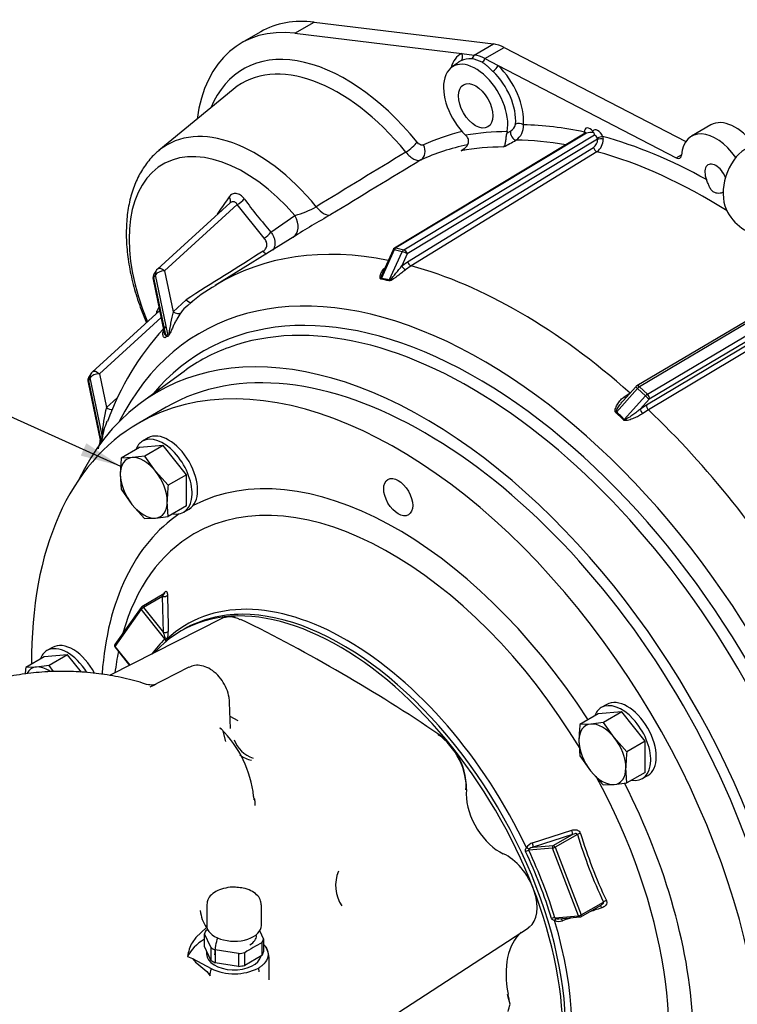
# Model space of a CAD drawing. Units: millimetres. Extents: x 0 to 410, y 0 to 287.
# Drawn here: x 131 to 167, y 98 to 149 of the extents above; entities that cross this region are included whole.
import ezdxf
from ezdxf.enums import TextEntityAlignment as Align
from ezdxf.lldxf.tags import DXFTag

# ---------------------------------------------------------------- set-up
doc = ezdxf.new("R2010")
doc.units = ezdxf.units.MM
for name, color, linetype in [('17214012_TERMINA', 7, 'Continuous'), ('17610016', 7, 'Continuous'), ('24813501', 7, 'Continuous'), ('DIAMETROM10_DIN6', 7, 'Continuous'), ('DIN-933_M10_X_30', 7, 'Continuous'), ('Predeterminado', 7, 'Continuous'), ('SPROP60_00', 7, 'Continuous')]:
    doc.layers.add(name, color=color, linetype=linetype)
doc.styles.add('SEACAD_Arial', font='arial.ttf')
tags = doc.linetypes.add('HIDDEN2', pattern=[4.7625, 3.175, -1.5875]).pattern_tags.tags
tags[6:7] = [DXFTag(74, 4), DXFTag(75, 0), DXFTag(340, '0'), DXFTag(46, 0.0), DXFTag(50, 0.0), DXFTag(44, 0.0), DXFTag(45, 0.0)]
tags[4:5] = [DXFTag(74, 4), DXFTag(75, 0), DXFTag(340, '0'), DXFTag(46, 0.0), DXFTag(50, 0.0), DXFTag(44, 0.0), DXFTag(45, 0.0)]

# ---------------------------------------------------------------- blocks, each defined once
blk = doc.blocks.new('SEANNOT_GROUP18')
at = {"layer": 'Predeterminado', "linetype": 'Continuous'}
blk.add_hatch(color=7, dxfattribs=at).paths.add_polyline_path([(133.677, 126.373), (135.716, 125.836), (133.962, 127.006)])
at = {"layer": 'Predeterminado', "color": 7, "linetype": 'Continuous'}
blk.add_lwpolyline([(120.679, 132.603), (135.716, 125.836)], dxfattribs=at)
blk.add_circle((118.308, 133.67), 2.6, dxfattribs=at)
at = {"layer": 'Predeterminado', "color": 7, "linetype": 'Continuous', "style": 'SEACAD_Arial'}
blk.add_text('7', height=2.6, dxfattribs=at).set_placement((117.29, 134.97), align=Align.TOP_LEFT)
blk = doc.blocks.new('SEANNOT_GROUP30')
at = {"layer": 'Predeterminado', "linetype": 'Continuous'}
blk.add_hatch(color=7, dxfattribs=at).paths.add_polyline_path([(141.024, 90.933), (143.132, 90.917), (141.143, 91.616)])
at = {"layer": 'Predeterminado', "color": 7, "linetype": 'Continuous'}
blk.add_lwpolyline([(91.317, 99.962), (143.132, 90.917)], dxfattribs=at)
blk.add_circle((88.756, 100.409), 2.6, dxfattribs=at)
at = {"layer": 'Predeterminado', "color": 7, "linetype": 'Continuous', "style": 'SEACAD_Arial'}
blk.add_text('8', height=2.6, dxfattribs=at).set_placement((87.738, 101.709), align=Align.TOP_LEFT)
blk = doc.blocks.new('SE1')
at = {"layer": '17214012_TERMINA', "color": 7, "linetype": 'Continuous'}
blk.add_arc((168.932, 139.987), 2.4, 204.4876, 265.16, dxfattribs=at)
blk.add_ellipse((167.885, 140.315), major_axis=(-0.583, -1.86), ratio=0.621392, start_param=3.747601, end_param=5.677177, dxfattribs=at)
at = {"layer": '17610016', "color": 7, "linetype": 'Continuous'}
for p, q in [((144.647, 147.999), (145.637, 148.57)), ((145.637, 148.57), (154.816, 147.456)), ((142.898, 148.076), (141.908, 147.505)), ((144.647, 147.999), (153.2, 146.96)), ((153.826, 146.884), (154.816, 147.456)), ((154.385, 146.702), (155.375, 147.273)), ((155.375, 147.273), (164.675, 142.454)), ((153.2, 146.96), (153.826, 146.884)), ((153.022, 146.51), (152.675, 146.257)), ((154.385, 146.702), (155.057, 146.354)), ((155.057, 146.354), (164.191, 141.62)), ((141.485, 145.125), (137.682, 141.997)), ((165.96, 143.306), (164.97, 142.734)), ((159.523, 142.884), (149.755, 137.002)), ((159.585, 142.891), (149.817, 137.009)), ((150.224, 136.91), (159.993, 142.792)), ((153.467, 142.701), (153.393, 142.776)), ((155.499, 142.881), (155.687, 142.983)), ((155.523, 142.965), (155.499, 142.881)), ((159.486, 142.862), (159.481, 142.942)), ((160.416, 142.714), (160.439, 142.576)), ((160.157, 142.573), (150.402, 136.699)), ((150.424, 136.303), (159.95, 142.145)), ((160.125, 141.936), (150.599, 136.093)), ((164.191, 141.62), (164.46, 141.775)), ((141.329, 139.321), (137.601, 135.921)), ((141.686, 139.229), (137.965, 135.837)), ((143.079, 137.503), (141.686, 139.229)), ((143.422, 137.815), (144.651, 138.674)), ((144.643, 137.607), (140.56, 135.08)), ((149.736, 136.913), (149.078, 135.455)), ((149.676, 136.913), (149.165, 135.78)), ((149.486, 135.356), (150.143, 136.814)), ((150.143, 136.814), (149.736, 136.913)), ((149.817, 137.009), (150.224, 136.91)), ((150.402, 136.699), (150.127, 136.091)), ((150.127, 136.091), (150.424, 136.303)), ((137.5, 135.637), (137.407, 135.489)), ((137.533, 135.84), (137.439, 135.692)), ((138.137, 132.585), (137.5, 135.637)), ((137.965, 135.837), (138.403, 133.734)), ((150.599, 136.093), (150.322, 135.894)), ((137.386, 135.397), (137.937, 132.754)), ((137.407, 135.489), (138.022, 132.542)), ((138.403, 133.734), (139.073, 134.357)), ((137.719, 133.799), (134.264, 130.649)), ((137.792, 133.449), (134.628, 130.564)), ((168.047, 133.418), (162.16, 129.94)), ((168.062, 133.304), (162.299, 129.9)), ((162.706, 129.526), (168.134, 132.733)), ((162.666, 128.967), (168.193, 132.265)), ((168.171, 132.44), (162.804, 129.27)), ((168.23, 131.977), (162.762, 128.714)), ((138.966, 130.689), (136.787, 129.098)), ((134.049, 130.124), (134.665, 127.17)), ((134.163, 130.365), (134.07, 130.217)), ((134.07, 130.217), (134.707, 127.165)), ((134.196, 130.568), (134.102, 130.42)), ((134.778, 127.417), (134.163, 130.365)), ((134.628, 130.564), (134.988, 128.837)), ((162.199, 129.815), (161.118, 128.603)), ((162.112, 129.901), (161.472, 129.183)), ((161.526, 129.39), (161.819, 129.58)), ((161.819, 129.58), (161.834, 129.589)), ((162.606, 129.442), (162.199, 129.815)), ((162.299, 129.9), (162.706, 129.526)), ((134.988, 128.837), (135.523, 129.323)), ((161.525, 128.229), (162.606, 129.442)), ((162.804, 129.27), (162.353, 128.764)), ((162.353, 128.764), (162.666, 128.967)), ((162.762, 128.714), (162.469, 128.524))]:
    blk.add_line(p, q, dxfattribs=at)
for centre, radius, start, end in [((153.611, 145.646), 1.048, 84.8225, 116.1684), ((155.443, 143.442), 0.52, 297.97, 348.9801), ((155.506, 143.239), 0.854, 303.1575, 4.7129), ((159.86, 141.797), 1.128, 86.7267, 104.122), ((159.28, 142.843), 0.65, 7.0572, 12.1), ((-109.562, 626.127), 551.708, 298.69565, 298.77016), ((159.657, 142.552), 0.501, 305.7729, 2.4075), ((159.687, 142.547), 0.752, 305.5885, 2.2093), ((160.059, 142.589), 0.0994, 350.951, 19.7511), ((892.871, -1081.908), 1431.469, 121.246814, 121.461775), ((293.814, -65.727), 250.85, 124.04878, 124.10235), ((896.24, -1091.027), 1440.272, 121.155149, 121.36982), ((274.426, 45.208), 163.225, 144.66115, 144.99413), ((165.258, 156.749), 28.902, 216.5859, 220.929), ((164.473, 106.518), 36.877, 119.1833, 122.6716), ((143.541, 142.981), 4.448, 284.4601, 299.7121), ((149.858, 136.831), 0.2, 121.0529, 155.7123), ((137.777, 135.478), 0.4, 147.6696, 191.7843), ((137.871, 135.626), 0.4, 132.3558, 147.6696), ((148.279, 131.33), 4.159, 73.4644, 79.211), ((148.339, 131.526), 3.998, 73.3311, 79.3443), ((144.608, 127.881), 8.245, 119.047, 131.3838), ((176.411, 113.811), 43.665, 152.4943, 152.7904), ((140.504, 132.452), 2.105, 129.8968, 144.0725), ((148.567, 123.198), 14.392, 137.7573, 160.0103), ((137.634, 132.584), 0.448, 345.9878, 349.3317), ((137.971, 132.644), 0.176, 305.7305, 340.2951), ((134.534, 130.354), 0.4, 132.3558, 147.6696), ((134.44, 130.206), 0.4, 147.6696, 191.7843), ((162.262, 129.768), 0.2, 120.5717, 138.2734), ((140.734, 127.262), 5.958, 164.6745, 178.5123), ((156.552, 123.226), 7.008, 45.1861, 49.6777), ((156.784, 123.476), 6.713, 45.0736, 49.7902), ((138.488, 126.647), 3.773, 156.8229, 170.7142), ((133.487, 127.447), 1.291, 342.0304, 349.0046), ((134.533, 127.268), 0.231, 356.9983, 1.2391), ((134.146, 127.404), 0.633, 348.0223, 1.1765)]:
    blk.add_arc(centre, radius, start, end, dxfattribs=at)
for centre, major_axis, ratio, start_param, end_param in [((147.608, 137.632), (5.7, -9.873), 0.57735, 2.732242, 3.779585), ((148.598, 138.204), (5.7, -9.873), 0.57735, 2.732242, 3.141593), ((155.465, 145.182), (-1.25, 2.165), 0.57735, 5.548981, 5.873835), ((147.254, 137.074), (5.249, -9.091), 0.57735, 1.841902, 3.554703), ((146.887, 136.862), (4.951, -8.576), 0.57735, 1.841902, 3.237294), ((154.475, 144.611), (1.337, -2.317), 0.57735, 3.095865, 3.66135), ((152.988, 146.838), (-0.129, 0.271), 0.815643, 3.293416, 4.776945), ((153.61, 146.95), (-0.036, -0.298), 0.749037, 0.599941, 1.439307), ((154.475, 144.611), (-1.25, 2.165), 0.57735, 5.548981, 5.873835), ((153.91, 144.284), (1.165, -2.018), 0.57735, 0.580079, 5.178603), ((154.282, 144.499), (1.188, -2.058), 0.57735, 3.095865, 3.203496), ((154.324, 144.524), (-1.191, 2.062), 0.57735, 5.548981, 5.873835), ((154.209, 146.754), (0.138, 0.266), 0.606138, 3.987316, 4.826681), ((154.845, 146.231), (0.207, 0.217), 0.37194, 4.128396, 5.611926), ((154.475, 144.611), (-1.337, 2.317), 0.57735, 3.828327, 5.185359), ((154.282, 144.499), (1.188, -2.058), 0.57735, 0.686735, 2.043766), ((142.641, 134.41), (4.546, -7.873), 0.57735, 1.852235, 3.228378), ((156.145, 143.187), (0.299, -0.027), 0.631413, 0.839844, 2.323374), ((166.158, 114.477), (-15.793, 27.354), 0.57735, -0.481816, -0.331143), ((167.21, 141.141), (1.25, -2.165), 0.57735, 1.766917, 3.141593), ((166.158, 114.477), (-15.793, 27.354), 0.57735, 6.116176, 6.229497), ((165.592, 114.151), (-15.783, 27.336), 0.57735, -0.31736, -0.207142), ((155.874, 142.795), (0.144, -0.263), 0.460778, 3.697867, 5.969741), ((159.764, 142.792), (0.2, -0.346), 0.577304, 1.790044, 3.967121), ((159.34, 142.86), (-0.2, -0.007), 0.553777, 3.352725, 3.907757), ((159.622, 142.71), (0.097, -0.175), 0.583859, 2.649275, 3.163434), ((160.171, 142.693), (0.2, -0.346), 0.577304, 1.309091, 3.486168), ((160.03, 142.611), (-0.097, 0.175), 0.583859, 4.461853, 5.790868), ((160.275, 142.633), (-0.186, -0.072), 0.211377, 3.773515, 5.340186), ((166.158, 114.477), (-15.793, 27.354), 0.57735, -0.766632, -0.525408), ((166.22, 140.569), (1.25, -2.165), 0.57735, 1.739155, 3.839813), ((142.049, 134.068), (4.169, -7.221), 0.57735, 1.89899, 4.500741), ((150.482, 142.183), (-0.466, -0.379), 0.218655, 1.071992, 2.508467), ((165.744, 114.238), (-15.493, 26.834), 0.57735, 6.092475, 6.229497), ((150.811, 142.036), (-0.251, 0.545), 0.81532, 3.242332, 4.788134), ((165.178, 113.912), (-15.483, 26.817), 0.57735, -0.319619, -0.204884), ((165.744, 114.238), (-15.493, 26.834), 0.57735, -0.450276, -0.323179), ((160.293, 142.54), (-0.2, -0.004), 0.244484, 3.888339, 5.453816), ((142.641, 134.41), (4.546, -7.873), 0.57735, 3.228378, 3.237294), ((160.086, 142.112), (-0.105, 0.17), 0.56732, 1.051964, 2.600319), ((165.744, 114.238), (-15.493, 26.834), 0.57735, 5.450024, 5.757125), ((164.177, 141.955), (-0.2, 0.346), 0.57735, 2.407389, 3.839813), ((166.22, 140.569), (0.4, -0.693), 0.57735, 1.30836, 4.480077), ((140.994, 139.541), (-0.325, 0.234), 0.639759, 3.181317, 4.23616), ((141.78, 139.44), (-0.32, -0.24), 0.324819, 1.041962, 2.301733), ((140.44, 138.769), (-0.326, 0.232), 0.651705, 4.067571, 4.211746), ((144.039, 138.409), (-0.53, 0.848), 0.663593, 3.137961, 4.612553), ((145.989, 139.577), (0.52, -0.854), 0.463223, 4.980303, 6.240845), ((143.173, 137.714), (-0.302, -0.263), 0.285366, 1.019807, 2.261167), ((166.694, 118.037), (-254.831, -158.901), 0.094894, -1.537005, -1.521487), ((156.151, 108.7), (15.323, -26.54), 0.57735, 2.671541, 3.157205), ((143.108, 137.048), (-0.213, 0.339), 0.506325, 1.898042, 2.546834), ((149.858, 136.831), (0.182, -0.082), 0.177371, 2.384224, 3.141593), ((149.858, 136.831), (0.047, 0.194), 0.715125, 0.616109, 1.31424), ((149.858, 136.831), (0.103, -0.171), 0.570475, 2.627434, 3.141593), ((150.266, 136.732), (0.047, 0.194), 0.715125, 0.616109, 1.31424), ((150.266, 136.732), (-0.182, 0.082), 0.177371, 3.95502, 5.525817), ((150.266, 136.732), (-0.103, 0.171), 0.570475, 4.19823, 5.769026), ((150.56, 136.27), (-0.105, 0.17), 0.56732, 1.051964, 2.600072), ((137.777, 135.478), (0.338, -0.214), 0.781473, 3.141593, 3.789996), ((137.871, 135.626), (0.338, -0.214), 0.781473, 3.141593, 3.789996), ((137.871, 135.626), (0.392, 0.082), 0.49731, 1.226231, 2.692308), ((137.871, 135.626), (0.269, -0.296), 0.543635, 1.804117, 3.141593), ((150.263, 136.058), (-0.127, 0.155), 0.507099, 0.978604, 2.526966), ((156.151, 108.7), (-15.323, 26.54), 0.57735, 5.233194, 5.756878), ((154.286, 107.623), (14.464, -25.052), 0.57735, 1.455756, 3.501929), ((137.777, 135.478), (0.392, 0.082), 0.49731, 2.692308, 3.141593), ((148.956, 135.537), (-0.037, -0.197), 0.707885, 1.045396, 1.277273), ((149.363, 135.438), (-0.057, -0.192), 0.721336, 1.12042, 1.352298), ((153.987, 107.45), (14.015, -24.275), 0.57735, 1.45662, 3.34965), ((139.167, 134.568), (-0.213, 0.338), 0.506697, 1.897295, 3.142107), ((137.244, 133.616), (-0.358, 0.179), 0.889818, 3.894938, 4.10872), ((138.497, 133.944), (0.325, -0.233), 0.569235, 4.829127, 6.137279), ((153.64, 107.25), (13.844, -23.979), 0.57735, 1.45662, 3.040006), ((151.308, 105.904), (13.7, -23.729), 0.57735, 0.007421, 3.514781), ((153.64, 107.25), (13.844, -23.979), 0.57735, 3.040006, 3.203496), ((134.534, 130.354), (0.269, -0.296), 0.543635, 1.804117, 3.141593), ((134.44, 130.206), (0.392, 0.082), 0.49731, 2.692308, 3.141593), ((134.44, 130.206), (0.338, -0.214), 0.781473, 3.141593, 3.789996), ((134.534, 130.354), (0.338, -0.214), 0.781473, 3.141593, 3.789996), ((134.534, 130.354), (0.392, 0.082), 0.49731, 1.226231, 2.692308), ((161.852, 129.714), (-0.102, 0.172), 0.559239, -4.19978, -4.169438), ((162.262, 129.768), (0.149, -0.133), 0.034644, 3.141593, 4.3114), ((162.262, 129.768), (0.102, -0.172), 0.564905, 2.063208, 3.141593), ((162.262, 129.768), (-0.135, -0.147), 0.390094, 4.051891, 4.750023), ((161.54, 129.512), (-0.114, 0.164), 0.455533, 2.046826, 2.713347), ((162.669, 129.394), (-0.135, -0.147), 0.390094, 4.051891, 4.750023), ((162.669, 129.394), (-0.149, 0.133), 0.034644, 1.169808, 2.740604), ((162.669, 129.394), (-0.102, 0.172), 0.564905, 3.634004, 5.2048), ((135.082, 129.048), (-0.31, 0.253), 0.563511, 1.72283, 2.679869), ((161.056, 128.65), (-0.129, -0.153), 0.391127, 1.360464, 1.592342), ((162.489, 128.64), (0.114, -0.164), 0.455533, 3.595188, 5.143551), ((162.801, 128.842), (-0.102, 0.172), 0.559239, 0.489921, 2.038029), ((156.151, 108.7), (-15.323, 26.54), 0.57735, 4.750473, 5.187804), ((161.462, 128.276), (-0.141, -0.142), 0.3885, 1.392567, 1.624445)]:
    blk.add_ellipse(centre, major_axis=major_axis, ratio=ratio, start_param=start_param, end_param=end_param, dxfattribs=at)
blk.add_ellipse((153.91, 144.284), major_axis=(-0.625, 1.083), ratio=0.57735, dxfattribs=at)
for points, knots in [([(154.798, 146.047), (154.7, 146.14), (154.613, 146.23), (154.478, 146.351), (154.433, 146.389), (154.338, 146.458), (154.289, 146.489), (154.238, 146.515)], [0, 0, 0, 0, 0.5, 0.5, 0.75, 0.75, 1, 1, 1, 1]), ([(153.169, 141.986), (153.203, 142.002), (153.236, 142.021), (153.299, 142.062), (153.329, 142.085), (153.413, 142.162), (153.461, 142.221), (153.513, 142.322), (153.526, 142.357), (153.544, 142.43), (153.548, 142.468), (153.544, 142.543), (153.536, 142.58), (153.509, 142.647), (153.49, 142.677), (153.467, 142.701)], [0, 0, 0, 0, 0.125, 0.125, 0.25, 0.25, 0.5, 0.5, 0.625, 0.625, 0.75, 0.75, 0.875, 0.875, 1, 1, 1, 1]), ([(155.499, 142.881), (155.489, 142.854), (155.482, 142.822), (155.47, 142.751), (155.466, 142.713), (155.458, 142.638), (155.455, 142.6), (155.447, 142.527), (155.443, 142.493), (155.428, 142.395), (155.416, 142.339), (155.393, 142.268), (155.384, 142.247), (155.366, 142.21), (155.355, 142.193), (155.344, 142.179)], [0, 0, 0, 0, 0.125, 0.125, 0.25, 0.25, 0.375, 0.375, 0.5, 0.5, 0.75, 0.75, 0.875, 0.875, 1, 1, 1, 1]), ([(159.543, 142.904), (159.543, 142.904), (159.543, 142.902), (159.536, 142.89), (159.526, 142.887), (159.521, 142.885)], [0.4718018, 0.4718018, 0.4718018, 0.4718018, 0.5283393, 0.8474985, 1, 1, 1, 1]), ([(159.993, 142.792), (159.994, 142.817), (159.995, 142.842), (159.982, 142.877), (159.975, 142.888), (159.955, 142.908), (159.942, 142.916), (159.925, 142.923)], [0, 0, 0, 0, 0.5, 0.5, 0.75, 0.75, 1, 1, 1, 1]), ([(151.235, 142.281), (151.191, 142.26), (151.135, 142.264), (151.047, 142.303), (151.017, 142.321), (150.959, 142.368), (150.932, 142.396), (150.906, 142.428)], [0, 0, 0, 0, 0.5, 0.5, 0.75, 0.75, 1, 1, 1, 1]), ([(137.735, 142.02), (137.659, 141.965), (137.411, 141.786), (137.025, 141.333), (136.625, 140.704), (136.319, 139.97), (136.11, 139.154), (136.004, 138.26), (136.003, 137.304), (136.107, 136.303), (136.314, 135.276), (136.618, 134.238), (136.885, 133.539), (137.036, 133.189), (137.039, 133.18)], [0, 0, 0, 0, 0.0237288, 0.0897258, 0.1565085, 0.2248282, 0.2948978, 0.366401, 0.4387514, 0.511404, 0.5839774, 0.6563811, 0.7286187, 0.7305158, 0.7305158, 0.7305158, 0.7305158]), ([(150.332, 141.913), (150.395, 141.833), (150.462, 141.763), (150.566, 141.672), (150.601, 141.644), (150.671, 141.596), (150.705, 141.575), (150.774, 141.54), (150.809, 141.525), (150.874, 141.503), (150.906, 141.496), (150.968, 141.489), (150.998, 141.489), (151.054, 141.496), (151.08, 141.503), (151.105, 141.514)], [0, 0, 0, 0, 0.25, 0.25, 0.375, 0.375, 0.5, 0.5, 0.625, 0.625, 0.75, 0.75, 0.875, 0.875, 1, 1, 1, 1]), ([(166.607, 139.869), (166.602, 139.866), (166.597, 139.863), (166.548, 139.837), (166.497, 139.82), (166.39, 139.801), (166.333, 139.799), (166.251, 139.81), (166.223, 139.816), (166.17, 139.834), (166.144, 139.845), (166.071, 139.888), (166.029, 139.926), (165.954, 140.019), (165.923, 140.072), (165.88, 140.158), (165.866, 140.188), (165.84, 140.249), (165.827, 140.28), (165.802, 140.343), (165.789, 140.375), (165.764, 140.44), (165.751, 140.472), (165.738, 140.504)], [0.1111119, 0.1111119, 0.1111119, 0.1111119, 0.125, 0.125, 0.25, 0.25, 0.375, 0.375, 0.4375, 0.4375, 0.5, 0.5, 0.625, 0.625, 0.75, 0.75, 0.8125, 0.8125, 0.875, 0.875, 0.9375, 0.9375, 1, 1, 1, 1]), ([(142.051, 139.523), (142.023, 139.561), (141.992, 139.597), (141.927, 139.66), (141.893, 139.688), (141.824, 139.735), (141.787, 139.754), (141.715, 139.783), (141.679, 139.792), (141.607, 139.801), (141.571, 139.8), (141.502, 139.788), (141.47, 139.778), (141.407, 139.747), (141.377, 139.727), (141.323, 139.679), (141.299, 139.651), (141.276, 139.619)], [0, 0, 0, 0, 0.125, 0.125, 0.25, 0.25, 0.375, 0.375, 0.5, 0.5, 0.625, 0.625, 0.75, 0.75, 0.875, 0.875, 1, 1, 1, 1]), ([(141.331, 139.322), (141.332, 139.323), (141.333, 139.324), (141.35, 139.339), (141.368, 139.352), (141.405, 139.373), (141.424, 139.381), (141.463, 139.39), (141.483, 139.391), (141.521, 139.387), (141.539, 139.382), (141.576, 139.365), (141.593, 139.353), (141.624, 139.325), (141.638, 139.309), (141.664, 139.271), (141.676, 139.251), (141.686, 139.229)], [0.1169293, 0.1169293, 0.1169293, 0.1169293, 0.125, 0.125, 0.25, 0.25, 0.375, 0.375, 0.5, 0.5, 0.625, 0.625, 0.75, 0.75, 0.875, 0.875, 1, 1, 1, 1]), ([(140.73, 138.843), (140.707, 138.811), (140.687, 138.774), (140.67, 138.734), (140.669, 138.733), (140.669, 138.732)], [0, 0, 0, 0, 0.125, 0.125, 0.127823, 0.127823, 0.127823, 0.127823]), ([(143.422, 137.815), (143.459, 137.766), (143.49, 137.716), (143.544, 137.614), (143.566, 137.561), (143.601, 137.455), (143.612, 137.402), (143.626, 137.297), (143.627, 137.244), (143.618, 137.143), (143.609, 137.095), (143.579, 137.002), (143.559, 136.958), (143.531, 136.912), (143.527, 136.907), (143.524, 136.902)], [0, 0, 0, 0, 0.125, 0.125, 0.25, 0.25, 0.375, 0.375, 0.5, 0.5, 0.625, 0.625, 0.75, 0.75, 0.7660495, 0.7660495, 0.7660495, 0.7660495]), ([(143.014, 136.837), (143.041, 136.854), (143.067, 136.873), (143.112, 136.917), (143.132, 136.941), (143.165, 136.992), (143.179, 137.019), (143.2, 137.077), (143.207, 137.107), (143.213, 137.168), (143.212, 137.2), (143.204, 137.263), (143.196, 137.295), (143.174, 137.358), (143.159, 137.389), (143.123, 137.448), (143.102, 137.476), (143.079, 137.503)], [0, 0, 0, 0, 0.125, 0.125, 0.25, 0.25, 0.375, 0.375, 0.5, 0.5, 0.625, 0.625, 0.75, 0.75, 0.875, 0.875, 1, 1, 1, 1]), ([(149.057, 135.416), (149.041, 135.419), (149.03, 135.429), (149.017, 135.454), (149.014, 135.469), (149.011, 135.516), (149.016, 135.55), (149.032, 135.616), (149.042, 135.649), (149.068, 135.715), (149.082, 135.747), (149.132, 135.843), (149.171, 135.904), (149.22, 135.966), (149.224, 135.971), (149.227, 135.975)], [0, 0, 0, 0, 0.0625, 0.0625, 0.125, 0.125, 0.25, 0.25, 0.375, 0.375, 0.5, 0.5, 0.75, 0.75, 0.7691952, 0.7691952, 0.7691952, 0.7691952]), ([(149.164, 135.78), (149.146, 135.738), (149.128, 135.697), (149.099, 135.619), (149.086, 135.584), (149.072, 135.531), (149.068, 135.513), (149.065, 135.487), (149.065, 135.479), (149.067, 135.464), (149.07, 135.456), (149.078, 135.455)], [0.6007418, 0.6007418, 0.6007418, 0.6007418, 0.75, 0.75, 0.875, 0.875, 0.9375, 0.9375, 0.96875, 0.96875, 1, 1, 1, 1]), ([(150.322, 135.894), (150.26, 135.844), (150.195, 135.793), (150.059, 135.688), (149.988, 135.635), (149.879, 135.553), (149.843, 135.526), (149.769, 135.472), (149.732, 135.445), (149.656, 135.394), (149.618, 135.369), (149.559, 135.337), (149.538, 135.327), (149.498, 135.315), (149.478, 135.313), (149.463, 135.317)], [0, 0, 0, 0, 0.25, 0.25, 0.5, 0.5, 0.625, 0.625, 0.75, 0.75, 0.875, 0.875, 0.9375, 0.9375, 1, 1, 1, 1]), ([(149.486, 135.356), (149.489, 135.355), (149.493, 135.355), (149.502, 135.358), (149.507, 135.36), (149.52, 135.368), (149.528, 135.375), (149.552, 135.396), (149.567, 135.411), (149.61, 135.457), (149.638, 135.488), (149.719, 135.584), (149.772, 135.648), (149.877, 135.777), (149.928, 135.84), (150.03, 135.966), (150.079, 136.029), (150.127, 136.091)], [0, 0, 0, 0, 0.015625, 0.015625, 0.03125, 0.03125, 0.0625, 0.0625, 0.125, 0.125, 0.25, 0.25, 0.5, 0.5, 0.75, 0.75, 1, 1, 1, 1]), ([(137.578, 133.776), (137.568, 133.756), (137.559, 133.732), (137.551, 133.688), (137.548, 133.67), (137.547, 133.651)], [0, 0, 0, 0, 0.125, 0.125, 0.2003929, 0.2003929, 0.2003929, 0.2003929]), ([(138.8, 133.687), (138.731, 133.591), (138.663, 133.484), (138.567, 133.311), (138.535, 133.251), (138.473, 133.127), (138.443, 133.064), (138.385, 132.936), (138.356, 132.871), (138.313, 132.772), (138.298, 132.74), (138.269, 132.676), (138.254, 132.643), (138.222, 132.583), (138.206, 132.554), (138.173, 132.508), (138.157, 132.49), (138.126, 132.469), (138.113, 132.465), (138.089, 132.465), (138.078, 132.47), (138.068, 132.476)], [0, 0, 0, 0, 0.25, 0.25, 0.375, 0.375, 0.5, 0.5, 0.625, 0.625, 0.6875, 0.6875, 0.75, 0.75, 0.8125, 0.8125, 0.875, 0.875, 0.9375, 0.9375, 1, 1, 1, 1]), ([(138.403, 133.734), (138.357, 133.556), (138.316, 133.363), (138.262, 133.059), (138.246, 132.956), (138.219, 132.796), (138.21, 132.742), (138.191, 132.66), (138.184, 132.632), (138.162, 132.586), (138.147, 132.579), (138.137, 132.585)], [0, 0, 0, 0, 0.5, 0.5, 0.75, 0.75, 0.875, 0.875, 0.9375, 0.9375, 1, 1, 1, 1]), ([(138.068, 132.476), (138.06, 132.464), (138.051, 132.453), (138.034, 132.436), (138.025, 132.429), (138.002, 132.414), (137.988, 132.411), (137.964, 132.412), (137.953, 132.417), (137.935, 132.431), (137.927, 132.44), (137.907, 132.471), (137.897, 132.497), (137.886, 132.553), (137.883, 132.584), (137.886, 132.648), (137.891, 132.682), (137.908, 132.752), (137.92, 132.789), (137.954, 132.863), (137.974, 132.902), (138.008, 132.954), (138.016, 132.966), (138.024, 132.978)], [0, 0, 0, 0, 0.03125, 0.03125, 0.0625, 0.0625, 0.125, 0.125, 0.1875, 0.1875, 0.25, 0.25, 0.375, 0.375, 0.5, 0.5, 0.625, 0.625, 0.75, 0.75, 0.875, 0.875, 0.9122611, 0.9122611, 0.9122611, 0.9122611]), ([(138.022, 132.542), (138.016, 132.544), (138.011, 132.549), (138.001, 132.56), (137.996, 132.567), (137.984, 132.59), (137.977, 132.607), (137.958, 132.661), (137.948, 132.701), (137.939, 132.744), (137.938, 132.747), (137.938, 132.75)], [0, 0, 0, 0, 0.03125, 0.03125, 0.0625, 0.0625, 0.125, 0.125, 0.25, 0.25, 0.2591614, 0.2591614, 0.2591614, 0.2591614]), ([(138.022, 132.542), (138.029, 132.529), (138.038, 132.518), (138.055, 132.504), (138.065, 132.501), (138.074, 132.501)], [0, 0, 0, 0, 0.5, 0.5, 1, 1, 1, 1]), ([(161.087, 128.569), (161.071, 128.583), (161.061, 128.602), (161.052, 128.643), (161.052, 128.665), (161.058, 128.727), (161.07, 128.768), (161.099, 128.847), (161.115, 128.886), (161.153, 128.96), (161.173, 128.997), (161.24, 129.103), (161.289, 129.169), (161.398, 129.289), (161.458, 129.343), (161.526, 129.39)], [0, 0, 0, 0, 0.0625, 0.0625, 0.125, 0.125, 0.25, 0.25, 0.375, 0.375, 0.5, 0.5, 0.75, 0.75, 1, 1, 1, 1]), ([(161.118, 128.603), (161.11, 128.609), (161.109, 128.62), (161.11, 128.64), (161.112, 128.65), (161.121, 128.679), (161.129, 128.698), (161.157, 128.754), (161.178, 128.789), (161.243, 128.894), (161.291, 128.961), (161.384, 129.08), (161.427, 129.133), (161.472, 129.183)], [0, 0, 0, 0, 0.03125, 0.03125, 0.0625, 0.0625, 0.125, 0.125, 0.25, 0.25, 0.5, 0.5, 0.7071877, 0.7071877, 0.7071877, 0.7071877]), ([(162.353, 128.764), (162.292, 128.71), (162.228, 128.658), (162.097, 128.556), (162.03, 128.506), (161.893, 128.409), (161.823, 128.361), (161.716, 128.295), (161.679, 128.273), (161.623, 128.245), (161.604, 128.236), (161.574, 128.226), (161.564, 128.223), (161.548, 128.221), (161.543, 128.221), (161.533, 128.223), (161.528, 128.226), (161.525, 128.229)], [0, 0, 0, 0, 0.25, 0.25, 0.5, 0.5, 0.75, 0.75, 0.875, 0.875, 0.9375, 0.9375, 0.96875, 0.96875, 0.984375, 0.984375, 1, 1, 1, 1]), ([(162.469, 128.524), (162.402, 128.477), (162.329, 128.434), (162.176, 128.355), (162.095, 128.317), (161.969, 128.266), (161.927, 128.249), (161.841, 128.219), (161.797, 128.204), (161.709, 128.181), (161.665, 128.171), (161.596, 128.165), (161.572, 128.165), (161.528, 128.173), (161.507, 128.182), (161.492, 128.197)], [0, 0, 0, 0, 0.25, 0.25, 0.5, 0.5, 0.625, 0.625, 0.75, 0.75, 0.875, 0.875, 0.9375, 0.9375, 1, 1, 1, 1]), ([(134.764, 127.256), (134.756, 127.222), (134.748, 127.188), (134.732, 127.123), (134.724, 127.092), (134.711, 127.053), (134.707, 127.041), (134.7, 127.021), (134.696, 127.012), (134.686, 126.992), (134.68, 126.986), (134.671, 126.983), (134.667, 126.986), (134.663, 126.996), (134.661, 127.004), (134.66, 127.031), (134.663, 127.055), (134.67, 127.088), (134.671, 127.095), (134.673, 127.101)], [0, 0, 0, 0, 0.0625, 0.0625, 0.125, 0.125, 0.15625, 0.15625, 0.1875, 0.1875, 0.25, 0.25, 0.3125, 0.3125, 0.375, 0.375, 0.5, 0.5, 0.5293712, 0.5293712, 0.5293712, 0.5293712]), ([(134.664, 127.167), (134.667, 127.159), (134.672, 127.138), (134.673, 127.113), (134.673, 127.096), (134.672, 127.095), (134.675, 127.107), (134.677, 127.118)], [0, 0, 0, 0, 0.068476, 0.218541, 0.374541, 0.598008, 1, 1, 1, 1]), ([(134.707, 127.165), (134.703, 127.138), (134.697, 127.112), (134.686, 127.105), (134.681, 127.114), (134.673, 127.136), (134.669, 127.15), (134.666, 127.166)], [0, 0, 0, 0, 0.0625, 0.0625, 0.125, 0.125, 0.1903243, 0.1903243, 0.1903243, 0.1903243]), ([(134.707, 127.165), (134.712, 127.17), (134.718, 127.176), (134.728, 127.191), (134.733, 127.2), (134.748, 127.228), (134.757, 127.25), (134.765, 127.273)], [0, 0, 0, 0, 0.25, 0.25, 0.5, 0.5, 1, 1, 1, 1])]:
    blk.add_open_spline(points, degree=3, knots=knots, dxfattribs=at)
blk.add_open_spline([(134.688, 127.15), (134.643, 127), (134.601, 126.857), (134.56, 126.717)], degree=3, dxfattribs=at)
at = {"layer": '24813501', "color": 7, "linetype": 'Continuous'}
for p, q in [((138.058, 128.854), (136.644, 128.037)), ((137.939, 119.289), (136.799, 118.63)), ((137.869, 119.162), (136.884, 118.594)), ((137.907, 117.318), (137.869, 119.162)), ((136.767, 118.602), (135.417, 116.698)), ((136.778, 118.503), (135.428, 116.6)), ((137.989, 116.992), (136.778, 118.503)), ((136.884, 118.594), (137.907, 117.318)), ((138.975, 117.49), (138.824, 117.402)), ((135.421, 116.578), (136.176, 115.635)), ((135.428, 116.6), (136.194, 115.644)), ((156.823, 106.539), (158.832, 107.196)), ((158.867, 106.972), (156.858, 106.316)), ((157.883, 106.404), (158.867, 106.972)), ((159.121, 106.977), (157.98, 106.318)), ((156.858, 106.316), (157.883, 106.404)), ((157.847, 106.272), (156.633, 106.168)), ((159.185, 102.808), (157.847, 106.272)), ((157.98, 106.318), (159.317, 102.854)), ((159.305, 102.763), (160.334, 103.356)), ((159.317, 102.854), (160.458, 103.513)), ((157.97, 102.705), (159.185, 102.808)), ((158.166, 102.656), (159.264, 102.75))]:
    blk.add_line(p, q, dxfattribs=at)
for centre, radius, start, end in [((157.505, 104.128), 24.775, 141.9744, 142.3565), ((137.912, 119.352), 0.0675, 292.4163, 320.9051), ((136.849, 118.544), 0.1, 120, 144.655), ((136.858, 116.787), 1.176, 12.5348, 26.865), ((137.762, 117.054), 0.349, 317.0658, 348.4429), ((136.931, 117.342), 1.227, 343.0173, 1.5286), ((135.499, 116.64), 0.1, 144.655, 218.6988), ((184.288, 114.703), 26.326, 197.0676, 205.1539), ((183.96, 114.584), 25.811, 197.0152, 205.2062), ((156.942, 106.077), 0.477, 104.3749, 152.8464), ((156.668, 106.194), 0.0426, 132.9106, 216.1709), ((156.92, 105.859), 0.461, 97.8048, 127.6243), ((158.168, 103.063), 0.539, 246.9034, 290.8935), ((158.123, 103.24), 0.587, 259.2432, 274.2052), ((159.255, 102.849), 0.1, 274.8635, 300)]:
    blk.add_arc(centre, radius, start, end, dxfattribs=at)
for centre, major_axis, ratio, start_param, end_param in [((151.308, 105.904), (-13.25, 22.95), 0.57735, 3.141593, 6.283185), ((149.894, 105.087), (-13.25, 22.95), 0.57735, 2.374205, 6.283185), ((149.894, 105.087), (-13.25, 22.95), 0.57735, 0, 0.794862), ((149.894, 105.087), (-10.728, 18.582), 0.57735, 4.797914, 6.258867), ((149.563, 104.896), (-10.086, 17.469), 0.57735, 4.749984, 6.283185), ((149.894, 105.087), (-10.728, 18.582), 0.57735, 0.041871, 0.706345), ((149.563, 104.896), (-10.086, 17.469), 0.57735, 0, 0.511076), ((137.94, 119.262), (0.2, 0.004), 0.530245, 4.338446, 5.832444), ((137.807, 119.432), (-0.158, 0.123), 0.737347, 3.139488, 3.703797), ((147.292, 103.585), (8.171, -14.153), 0.57735, 1.431694, 3.275193), ((146.924, 103.373), (-8.1, 14.03), 0.57735, 2.959526, 6.283185), ((136.849, 118.544), (0.0816, -0.0578), 0.789254, 3.141593, 4.364829), ((136.849, 118.544), (0.078, 0.0625), 0.209154, 0.939231, 2.510028), ((136.849, 118.544), (0.05, -0.0866), 0.57735, 1.829845, 3.141593), ((147.075, 103.46), (-8.1, 14.03), 0.57735, 5.962662, 6.283185), ((147.075, 103.46), (-8.1, 14.03), 0.57735, 3.416686, 5.962662), ((147.292, 103.585), (-8.215, 14.229), 0.57735, 0.143152, 0.248464), ((146.924, 103.373), (-8.1, 14.03), 0.57735, 0, 0.187156), ((137.978, 117.418), (-0.2, -0.004), 0.530016, 1.196424, 2.682811), ((137.847, 116.911), (0.139, -0.144), 0.808145, 0.507097, 1.371713), ((137.924, 117.027), (0.19, -0.063), 0.214941, 0.391178, 1.200906), ((135.499, 116.64), (0.0816, -0.0578), 0.789254, 3.141593, 4.364829), ((135.499, 116.64), (0.078, 0.0625), 0.209154, 2.510028, 3.141593), ((149.563, 104.896), (-10.086, 17.469), 0.57735, 0.577936, 0.651557), ((149.563, 104.896), (-10.086, 17.469), 0.57735, 2.491423, 4.668048), ((149.894, 105.087), (-10.728, 18.582), 0.57735, 3.965346, 4.623032), ((158.797, 107.154), (-0.062, 0.19), 0.235947, 3.363096, 4.857094), ((159.244, 106.987), (0.191, 0.059), 0.163669, 1.339189, 2.21619), ((156.787, 106.499), (-0.062, 0.19), 0.236648, 3.363136, 4.849523), ((157.918, 106.312), (-0.0085, 0.0996), 0.788091, 0.354188, 1.924984), ((157.918, 106.312), (0.05, -0.0866), 0.57735, 1.306246, 2.877042), ((156.492, 106.087), (0.181, 0.085), 0.120929, 0.620717, 1.630448), ((147.226, 103.547), (8.131, -14.083), 0.57735, 1.190349, 1.422143), ((156.482, 106.254), (0.185, -0.075), 0.259255, 0.672702, 1.482429), ((147.292, 103.585), (8.215, -14.229), 0.57735, 1.190349, 1.422143), ((157.918, 106.312), (0.0933, 0.036), 0.213494, 3.77386, 5.344657), ((160.581, 103.524), (0.181, 0.085), 0.261775, 1.309156, 2.186157), ((159.255, 102.849), (0.0933, 0.036), 0.213494, 3.77386, 5.344657), ((159.255, 102.849), (-0.05, 0.0866), 0.57735, 3.141593, 4.447839), ((160.345, 103.144), (0.062, -0.19), 0.235947, 1.869098, 2.93592), ((147.292, 103.585), (-8.171, 14.153), 0.57735, 2.923895, 4.322391), ((157.829, 102.623), (0.191, 0.058), 0.303194, 0.650858, 1.660589), ((157.932, 102.497), (0.092, 0.178), 0.058151, 0.382711, 1.192438), ((158.336, 102.489), (0.062, -0.19), 0.236648, 1.876749, 2.709937), ((159.255, 102.849), (-0.0085, 0.0996), 0.788091, 1.924984, 3.141593)]:
    blk.add_ellipse(centre, major_axis=major_axis, ratio=ratio, start_param=start_param, end_param=end_param, dxfattribs=at)
blk.add_ellipse((149.94, 124.249), major_axis=(0.525, -0.909), ratio=0.57735, dxfattribs=at)
for points, knots in [([(137.869, 119.162), (137.889, 119.194), (137.908, 119.224), (137.93, 119.262), (137.936, 119.274), (137.941, 119.286), (137.942, 119.289), (137.94, 119.289), (137.94, 119.289), (137.939, 119.289)], [0, 0, 0, 0, 0.5, 0.5, 0.75, 0.75, 0.875, 0.875, 0.9083346, 0.9083346, 0.9083346, 0.9083346]), ([(137.989, 119.39), (137.998, 119.402), (138.007, 119.411), (138.026, 119.423), (138.034, 119.427), (138.059, 119.427), (138.074, 119.416), (138.091, 119.388), (138.096, 119.377), (138.104, 119.352), (138.108, 119.337), (138.117, 119.292), (138.12, 119.258), (138.121, 119.22)], [0, 0, 0, 0, 0.125, 0.125, 0.25, 0.25, 0.5, 0.5, 0.625, 0.625, 0.75, 0.75, 1, 1, 1, 1]), ([(138.121, 119.22), (138.123, 119.107), (138.125, 118.994), (138.127, 118.88), (138.137, 118.379), (138.148, 117.877), (138.158, 117.375)], [0, 0, 0, 0, 0.183905, 0.183905, 0.183905, 1, 1, 1, 1]), ([(137.989, 116.992), (137.995, 116.995), (138.001, 117.001), (138.007, 117.019), (138.007, 117.031), (138.005, 117.042)], [0, 0, 0, 0, 0.5, 0.5, 1, 1, 1, 1]), ([(158.832, 107.196), (158.873, 107.209), (158.916, 107.217), (159.003, 107.221), (159.047, 107.216), (159.111, 107.197), (159.132, 107.189), (159.171, 107.168), (159.189, 107.156), (159.239, 107.112), (159.265, 107.074), (159.278, 107.031)], [0, 0, 0, 0, 0.25, 0.25, 0.5, 0.5, 0.625, 0.625, 0.75, 0.75, 1, 1, 1, 1]), ([(159.121, 106.977), (159.119, 106.989), (159.111, 106.999), (159.091, 107.011), (159.079, 107.014), (159.045, 107.019), (159.022, 107.017), (158.954, 107.006), (158.91, 106.991), (158.867, 106.972)], [0, 0, 0, 0, 0.125, 0.125, 0.25, 0.25, 0.5, 0.5, 1, 1, 1, 1]), ([(156.471, 106.104), (156.463, 106.12), (156.46, 106.137), (156.458, 106.172), (156.461, 106.189), (156.476, 106.24), (156.495, 106.269), (156.517, 106.295)], [0, 0, 0, 0, 0.25, 0.25, 0.5, 0.5, 1, 1, 1, 1]), ([(160.334, 103.356), (160.355, 103.368), (160.376, 103.382), (160.414, 103.412), (160.432, 103.428), (160.453, 103.457), (160.459, 103.468), (160.465, 103.491), (160.464, 103.504), (160.458, 103.513)], [0.2363496, 0.2363496, 0.2363496, 0.2363496, 0.5, 0.5, 0.75, 0.75, 0.875, 0.875, 1, 1, 1, 1]), ([(160.606, 103.592), (160.615, 103.572), (160.621, 103.552), (160.627, 103.51), (160.627, 103.489), (160.618, 103.427), (160.6, 103.388), (160.563, 103.338), (160.549, 103.322), (160.519, 103.294), (160.502, 103.281), (160.449, 103.246), (160.411, 103.227), (160.37, 103.214)], [0, 0, 0, 0, 0.125, 0.125, 0.25, 0.25, 0.5, 0.5, 0.625, 0.625, 0.75, 0.75, 1, 1, 1, 1]), ([(160.37, 103.214), (160.246, 103.174), (160.123, 103.134), (160, 103.094), (159.907, 103.063), (159.814, 103.033), (159.721, 103.003)], [0, 0, 0, 0, 0.1839054, 0.1839054, 0.1839054, 0.3224706, 0.3224706, 0.3224706, 0.3224706]), ([(157.956, 102.568), (157.922, 102.574), (157.888, 102.584), (157.843, 102.609), (157.83, 102.62), (157.808, 102.645), (157.799, 102.66), (157.794, 102.676)], [0, 0, 0, 0, 0.5, 0.5, 0.75, 0.75, 1, 1, 1, 1]), ([(157.97, 102.705), (157.972, 102.695), (157.977, 102.685), (157.993, 102.671), (158.004, 102.666), (158.014, 102.664)], [0, 0, 0, 0, 0.5, 0.5, 1, 1, 1, 1])]:
    blk.add_open_spline(points, degree=3, knots=knots, dxfattribs=at)
blk.add_open_spline([(158.829, 102.713), (158.673, 102.662), (158.516, 102.611), (158.36, 102.56)], degree=3, dxfattribs=at)
at = {"layer": 'DIAMETROM10_DIN6', "color": 7, "linetype": 'Continuous'}
for p, q in [((137.126, 127.276), (136.844, 127.113)), ((138.944, 123.476), (139.226, 123.639)), ((132.227, 116.553), (131.944, 116.389)), ((160.626, 113.634), (160.344, 113.471)), ((162.444, 109.833), (162.726, 109.997))]:
    blk.add_line(p, q, dxfattribs=at)
for centre, start_param, end_param in [((138.176, 125.458), 3.141593, 6.283185), ((137.894, 125.294), 0, 0.442769), ((137.894, 125.294), 2.698823, 6.283185), ((132.994, 114.571), 4.761167, 6.283185), ((133.277, 114.734), 4.653357, 6.283185), ((132.994, 114.571), 0, 0.442769), ((161.676, 111.815), 3.141593, 6.283185), ((161.394, 111.652), 0, 0.442769), ((161.394, 111.652), 2.698823, 6.283185)]:
    blk.add_ellipse(centre, major_axis=(-1.05, 1.819), ratio=0.57735, start_param=start_param, end_param=end_param, dxfattribs=at)
at = {"layer": 'DIN-933_M10_X_30', "color": 7, "linetype": 'Continuous'}
for p, q in [((136.693, 126.792), (135.753, 126.25)), ((137.897, 126.895), (136.693, 126.792)), ((137.897, 126.895), (136.957, 126.352)), ((139.098, 125.397), (137.897, 126.895)), ((136.306, 126.272), (135.753, 126.25)), ((136.957, 126.352), (136.306, 126.272)), ((137.508, 125.574), (136.957, 126.352)), ((138.157, 124.854), (137.508, 125.574)), ((135.702, 125.421), (135.75, 124.649)), ((139.098, 125.397), (138.157, 124.854)), ((139.094, 123.796), (139.098, 125.397)), ((135.75, 124.649), (136.3, 123.871)), ((136.3, 123.871), (136.95, 123.151)), ((138.154, 123.253), (138.106, 124.025)), ((139.094, 123.796), (138.154, 123.253)), ((136.95, 123.151), (137.502, 123.173)), ((137.502, 123.173), (138.154, 123.253)), ((131.794, 116.069), (130.854, 115.526)), ((132.998, 116.171), (131.794, 116.069)), ((132.998, 116.171), (132.058, 115.628)), ((133.711, 115.281), (132.998, 116.171)), ((131.406, 115.548), (130.854, 115.526)), ((132.058, 115.628), (131.406, 115.548)), ((132.283, 115.311), (132.058, 115.628)), ((160.193, 113.15), (159.253, 112.607)), ((161.397, 113.253), (160.193, 113.15)), ((161.397, 113.253), (160.457, 112.71)), ((162.598, 111.754), (161.397, 113.253)), ((159.805, 112.63), (159.253, 112.607)), ((160.457, 112.71), (159.805, 112.63)), ((161.007, 111.932), (160.457, 112.71)), ((161.657, 111.212), (161.007, 111.932)), ((159.202, 111.778), (159.249, 111.007)), ((162.598, 111.754), (161.657, 111.212)), ((162.594, 110.154), (162.598, 111.754)), ((159.249, 111.007), (159.8, 110.229)), ((159.8, 110.229), (160.45, 109.509)), ((161.654, 109.611), (161.606, 110.383)), ((162.594, 110.154), (161.654, 109.611)), ((160.45, 109.509), (161.002, 109.531)), ((161.002, 109.531), (161.654, 109.611))]:
    blk.add_line(p, q, dxfattribs=at)
for centre, end in [((143.326, 125.361), 179.5516), ((145.73, 123.965), 179.5516), ((138.427, 114.637), 175.8332), ((166.826, 111.719), 179.5516), ((169.23, 110.323), 179.5516)]:
    blk.add_arc(centre, 7.625, 173.3065, end, dxfattribs=at)
for centre, major_axis, start_param, end_param in [((136.904, 124.723), (0.85, -1.472), 2.877042, 3.92424), ((136.904, 124.723), (-0.85, 1.472), 4.971437, 6.018635), ((136.904, 124.723), (-0.85, 1.472), 3.92424, 4.971437), ((136.904, 124.723), (0.85, -1.472), 3.92424, 4.971437), ((136.904, 124.723), (0.85, -1.472), 4.971437, 6.018635), ((136.904, 124.723), (-0.85, 1.472), 2.877042, 3.92424), ((132.004, 113.999), (0.85, -1.472), 2.877042, 3.486803), ((132.004, 113.999), (-0.85, 1.472), 5.426218, 6.018635), ((160.404, 111.08), (0.85, -1.472), 2.877042, 3.92424), ((160.404, 111.08), (-0.85, 1.472), 4.971437, 6.018635), ((160.404, 111.08), (-0.85, 1.472), 3.92424, 4.971437), ((160.404, 111.08), (0.85, -1.472), 3.92424, 4.971437), ((160.404, 111.08), (0.85, -1.472), 4.971437, 6.018635), ((160.404, 111.08), (-0.85, 1.472), 2.877042, 3.92424)]:
    blk.add_ellipse(centre, major_axis=major_axis, ratio=0.57735, start_param=start_param, end_param=end_param, dxfattribs=at)
at = {"layer": 'SPROP60_00', "color": 7, "linetype": 'HIDDEN2'}
for p, q in [((140.902, 118.037), (135.148, 115.113)), ((141.879, 117.988), (141.847, 117.973)), ((139.212, 115.533), (137.219, 114.521)), ((141.351, 112.405), (141.305, 113.738)), ((141.734, 112.786), (141.33, 113.019)), ((140.807, 112.439), (140.885, 112.381)), ((140.959, 112.264), (141.095, 111.734)), ((151.995, 112.082), (152.026, 112.098)), ((142.569, 108.743), (142.55, 108.921)), ((153.438, 109.273), (153.409, 109.254)), ((153.438, 109.273), (153.425, 109.043)), ((142.596, 108.695), (142.589, 108.453)), ((140.132, 103.383), (140.13, 102.323)), ((142.93, 102.316), (142.932, 103.376)), ((140.113, 102.216), (139.565, 101.698)), ((140.015, 101.234), (140.016, 101.887)), ((140.336, 101.196), (140.016, 101.887)), ((140.102, 102.072), (140.193, 102.128)), ((142.831, 102.065), (143.041, 101.611)), ((148.89, 97.174), (156.613, 102.202)), ((156.607, 102.209), (156.68, 102.259)), ((139.565, 101.698), (139.383, 101.433)), ((142.955, 101.426), (142.953, 100.774)), ((143.041, 101.611), (143.039, 100.959)), ((140.334, 100.544), (140.015, 101.234)), ((140.127, 100.993), (140.126, 100.855)), ((140.336, 101.196), (140.334, 100.544)), ((140.57, 101.06), (140.568, 100.408)), ((141.762, 100.873), (140.57, 101.06)), ((141.762, 100.873), (141.761, 100.221)), ((142.081, 100.27), (142.082, 100.922)), ((139.149, 100.731), (139.396, 100.621)), ((139.396, 100.621), (140.351, 100.112)), ((139.616, 100.386), (140.133, 99.964)), ((141.761, 100.221), (140.568, 100.408)), ((142.953, 100.774), (142.081, 100.27)), ((143.323, 99.526), (143.326, 100.684)), ((140.133, 99.964), (140.309, 99.743)), ((140.31, 99.743), (140.31, 99.871)), ((142.775, 100.127), (142.799, 99.949))]:
    blk.add_line(p, q, dxfattribs=at)
for centre, radius, start, end in [((104.313, 41.594), 85.131, 55.91223, 63.81514), ((139.461, 110.96), 1.99, 45.0369, 47.38), ((136.868, 108.318), 5.698, 6.1277, 45.4598), ((150.071, 109.355), 3.367, 48.598, 54.5282), ((150.071, 109.355), 3.367, 358.608, 31.123), ((138.934, 108.157), 3.702, 8.3546, 10.3894), ((141.656, 103.261), 1.863, 185.7172, 214.1323), ((141.115, 100.466), 1.984, 150.8345, 172.3273), ((146.441, 94.381), 7.86, 116.3243, 123.6757), ((142.306, 100.642), 1.02, 0.3494, 33.4106), ((140.46, 101.396), 1.316, 216.0686, 230.1545), ((141.547, 102.594), 2.755, 244.2682, 296.4623), ((137.868, 93.844), 18.35, 13.9812, 15.5901), ((133.687, 94.167), 22.368, 10.5889, 11.9386), ((146.764, 100.639), 9.218, 342.7919, 345.1567)]:
    blk.add_arc(centre, radius, start, end, dxfattribs=at)
for centre, major_axis, ratio, start_param, end_param in [((141.967, 116.114), (1.099, -1.904), 0.57735, 2.433255, 3.110715), ((151.867, 110.367), (-1.099, 1.904), 0.57735, 3.802555, 5.415225), ((142.565, 111.871), (0.913, -0.779), 0.756354, 4.034783, 5.227298), ((142.489, 111.76), (1.059, -0.566), 0.795873, 4.504601, 5.057907), ((155.125, 108.056), (-1.202, 2.083), 0.57735, 0.782637, 2.475128), ((155.511, 104.103), (-1.098, 1.901), 0.57735, 3.177469, 5.616721), ((148.05, 104.318), (-0.151, 1.593), 0.820415, 0.982194, 2.172131), ((141.529, 101.749), (-1.53, 0.004), 0.578936, 5.914374, 6.131157), ((141.53, 102.32), (-1.4, 0.003), 0.578936, 0, 3.141593), ((159.004, 97.81), (2.502, -4.334), 0.57735, 3.249154, 4.173312), ((142.799, 100.113), (-3.8, 0.009), 0.578936, 5.535691, 6.002651), ((141.529, 101.804), (1.15, -0.003), 0.578936, 5.499166, 6.283185), ((141.529, 101.749), (1.53, -0.004), 0.578936, 5.914374, 6.131157), ((141.526, 100.852), (-1.4, 0.003), 0.578936, 0, 3.022617), ((141.529, 101.749), (-1.53, 0.004), 0.578936, 0.678386, 0.895169), ((141.529, 101.749), (1.53, -0.004), 0.578936, 4.867176, 5.083959), ((141.527, 101.097), (1.53, -0.004), 0.578936, 5.914374, 6.131157), ((141.527, 101.097), (-1.53, 0.004), 0.578936, 0.678386, 0.895169), ((140.715, 100.126), (-0.281, -0.53), 0.551444, 5.022358, 5.477314), ((141.527, 101.097), (1.53, -0.004), 0.578936, 4.867176, 5.083959)]:
    blk.add_ellipse(centre, major_axis=major_axis, ratio=ratio, start_param=start_param, end_param=end_param, dxfattribs=at)
for points, degree, knots in [([(141.016, 118.087), (141.018, 118.088), (141.02, 118.089), (141.142, 118.132), (141.281, 118.136), (141.42, 118.139), (141.571, 118.102), (141.587, 118.098), (141.603, 118.094)], 2, [0.6230688, 0.6230688, 0.6230688, 0.6249975, 0.6249975, 0.7499983, 0.7499983, 0.8749992, 0.8749992, 0.8882675, 0.8882675, 0.8882675]), ([(141.305, 113.738), (141.298, 113.831), (141.279, 114.048), (141.158, 114.442), (140.928, 114.863), (140.615, 115.232), (140.254, 115.496), (139.881, 115.634), (139.517, 115.652), (139.323, 115.575), (139.219, 115.531)], 3, [0, 0, 0, 0, 0.081023, 0.220844, 0.361006, 0.503468, 0.651299, 0.7791, 0.89695, 1, 1, 1, 1]), ([(137.049, 114.656), (136.975, 114.681), (136.579, 114.817), (135.743, 115.026), (134.611, 115.221), (133.444, 115.323), (132.272, 115.332), (131.104, 115.248), (129.954, 115.07), (128.836, 114.798), (127.762, 114.43), (126.745, 113.964), (125.806, 113.396), (124.997, 112.756), (124.332, 112.067), (123.807, 111.352), (123.406, 110.602), (123.114, 109.805), (123.035, 109.303), (122.992, 109.01)], 3, [0, 0, 0, 0, 0.012255, 0.076723, 0.140823, 0.204696, 0.268486, 0.332388, 0.396553, 0.461198, 0.526529, 0.592672, 0.659556, 0.726495, 0.784778, 0.84097, 0.895333, 0.948343, 1, 1, 1, 1]), ([(137.466, 114.642), (137.439, 114.634), (137.322, 114.608), (137.176, 114.637), (137.049, 114.66)], 3, [0.345724, 0.345724, 0.345724, 0.345724, 0.5447113, 1, 1, 1, 1]), ([(137.296, 114.56), (137.379, 114.602), (137.456, 114.641), (137.539, 114.68), (137.548, 114.685), (137.558, 114.689)], 3, [0, 0, 0, 0, 0.125, 0.125, 0.1414874, 0.1414874, 0.1414874, 0.1414874]), ([(141.679, 104.26), (141.632, 104.266), (141.451, 104.29), (141.089, 104.244), (140.679, 104.116), (140.365, 103.91), (140.168, 103.653), (140.148, 103.482), (140.139, 103.39)], 3, [0, 0, 0, 0, 0.058231, 0.258734, 0.460854, 0.666569, 0.847446, 1, 1, 1, 1]), ([(142.927, 103.374), (142.917, 103.476), (142.896, 103.654), (142.697, 103.908), (142.401, 104.104), (142.037, 104.233), (141.796, 104.252), (141.679, 104.26)], 3, [0, 0, 0, 0, 0.191936, 0.395129, 0.610211, 0.837658, 1, 1, 1, 1]), ([(143.065, 101.321), (143.071, 101.314), (143.086, 101.297), (143.11, 101.269), (143.135, 101.236), (143.19, 101.156), (143.257, 101.02), (143.284, 100.831), (143.25, 100.636), (143.181, 100.503), (143.121, 100.421), (143.096, 100.391), (143.065, 100.355), (143.027, 100.316), (142.979, 100.272), (142.922, 100.226), (142.854, 100.176), (142.802, 100.144), (142.775, 100.127)], 3, [0.166347, 0.166347, 0.166347, 0.166347, 0.180683, 0.2037427, 0.2269111, 0.2501895, 0.3710762, 0.4998778, 0.6163714, 0.7494687, 0.7673722, 0.7890892, 0.8146274, 0.8439957, 0.8772042, 0.9142641, 0.95519, 1, 1, 1, 1])]:
    blk.add_open_spline(points, degree=degree, knots=knots, dxfattribs=at)
blk.add_open_spline([(140.546, 100.81), (140.565, 101.15), (140.619, 101.44), (140.693, 101.687)], degree=3, dxfattribs=at)

msp = doc.modelspace()

# ---------------------------------------------------------------- block references
at = {"layer": 'Predeterminado'}
for name in ['SE1', 'SEANNOT_GROUP18', 'SEANNOT_GROUP30']:
    msp.add_blockref(name, (0, 0), dxfattribs=at)

doc.saveas('drawing.dxf')
